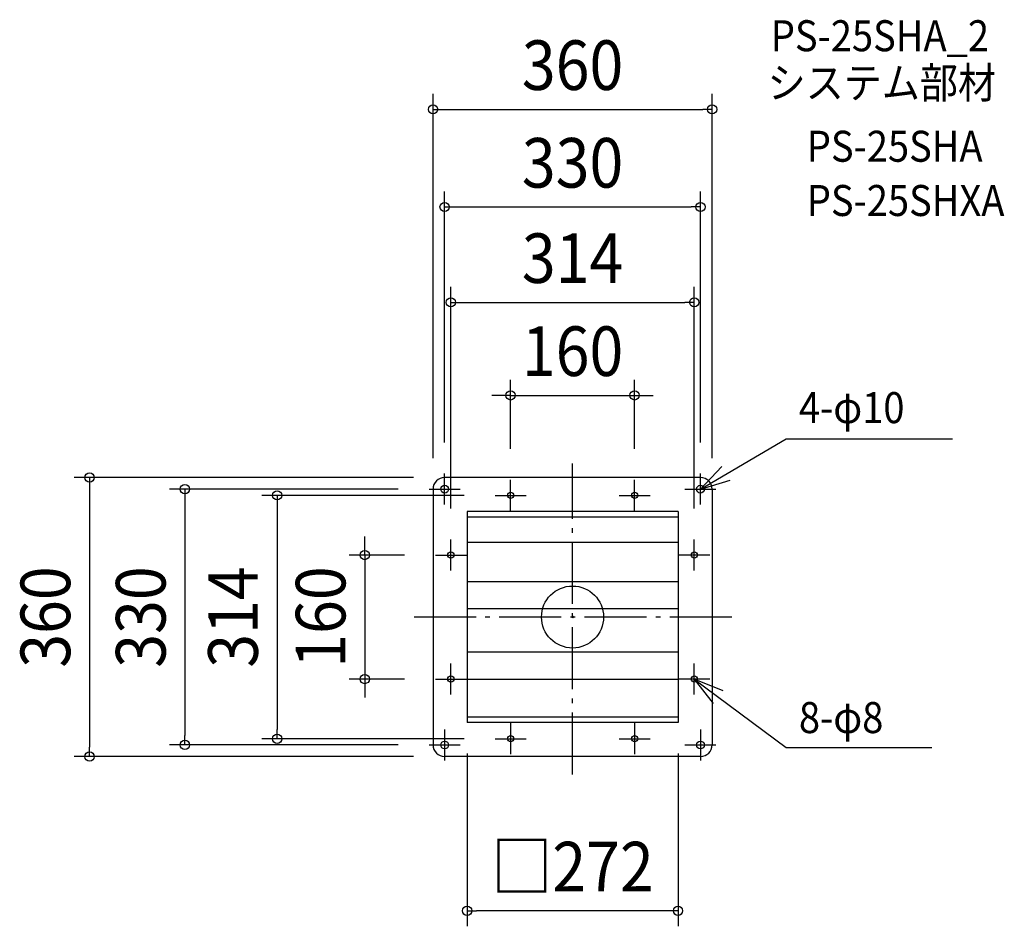
# Model space of a CAD drawing. Extents: x -713 to 557, y -399 to 771.
import ezdxf
from ezdxf.enums import TextEntityAlignment as Align

# ---------------------------------------------------------------- set-up
doc = ezdxf.new("R2010")
doc.units = 0
doc.header["$LTSCALE"] = 20
doc.header["$PDMODE"] = 3
doc.header["$PDSIZE"] = -2
doc.linetypes.add('DASHDOT', pattern=[5.5, 4, -0.6, 0.3, -0.6])
doc.layers.get('DEFPOINTS').update_dxf_attribs({"linetype": 'CONTINUOUS'})
for name, color, linetype in [('ARRANGE', 1, 'CONTINUOUS'), ('BASIS', 6, 'DASHDOT'), ('DETAIL', 5, 'CONTINUOUS'), ('ETC', 61, 'CONTINUOUS'), ('FIX', 11, 'CONTINUOUS'), ('NOTE', 4, 'CONTINUOUS'), ('OUTLINE', 3, 'CONTINUOUS'), ('SIZE', 30, 'CONTINUOUS')]:
    doc.layers.add(name, color=color, linetype=linetype)
doc.styles.get("Standard").update_dxf_attribs({"font": 'SIMPLEX.shx', "width": 0.9, "height": 64, "bigfont": 'BIGFONT.shx'})

msp = doc.modelspace()

# ---------------------------------------------------------------- linework, layer by layer
at = {"layer": 'ARRANGE', "color": 1, "linetype": 'CONTINUOUS'}
msp.add_circle((0, 0), 40, dxfattribs=at)
msp.add_point((0, 0), dxfattribs=at)
at = {"layer": 'BASIS', "color": 6, "linetype": 'DASHDOT'}
for p, q in [((0, -203.177871), (0, 198.250122)), ((205.473886, 0), (-209.177245, 0))]:
    msp.add_line(p, q, dxfattribs=at)
at = {"layer": 'DEFPOINTS', "color": 30, "linetype": 'CONTINUOUS'}
for p in [(180, 655), (165, 529), (157, 406), (80, 286), (-165, 205), (165, 205), (-80, 197), (80, 197), (-185, 180), (-180, 185), (180, 185), (-205, 165), (-120, 157), (-157, 120), (157, 120), (-197, 80), (-268, -80), (-197, -80), (-500, -165), (-381, -157), (-205, -165), (-136, -156), (-120, -157), (136, -156), (-623, -180), (-185, -180), (-136, -379)]:
    msp.add_point(p, dxfattribs=at)
at = {"layer": 'DETAIL', "color": 5, "linetype": 'CONTINUOUS'}
for p, q in [((165, 180), (-165, 180)), ((165, 180), (-165, 180)), ((-180, 165), (-180, -165)), ((-180, 165), (-180, -165)), ((180, 165), (180, -165)), ((180, 165), (180, -165)), ((136, 136), (-136, 136)), ((-136, 136), (-136, -136)), ((136, 129), (-136, 129)), ((136, 136), (136, -136)), ((136, 96), (-136, 96)), ((136, 45.4), (-136, 45.4)), ((136, 10.4), (-136, 10.4)), ((136, -45.4), (-136, -45.4)), ((136, -80.4), (-136, -80.4)), ((136, -129), (-136, -129)), ((136, -136), (-136, -136)), ((165, -180), (-165, -180)), ((165, -180), (-165, -180))]:
    msp.add_line(p, q, dxfattribs=at)
for centre, radius in [((-165, 165), 5), ((-165, 165), 5), ((165, 165), 5), ((165, 165), 5), ((-80, 157), 4), ((-80, 157), 4), ((80, 157), 4), ((80, 157), 4), ((-157, 80), 4), ((-157, 80), 4), ((157, 80), 4), ((157, 80), 4), ((-157, -80), 4), ((-157, -80), 4), ((157, -80), 4), ((157, -80), 4), ((-165, -165), 5), ((-165, -165), 5), ((-80, -157), 4), ((-80, -157), 4), ((80, -157), 4), ((80, -157), 4), ((165, -165), 5), ((165, -165), 5)]:
    msp.add_circle(centre, radius, dxfattribs=at)
for centre, start, end in [((-165, 165), 90, 180), ((-165, 165), 90, 180), ((165, 165), 0, 90), ((165, 165), 0, 90), ((-165, -165), 180, 270), ((-165, -165), 180, 270), ((165, -165), 270, 0), ((165, -165), 270, 0)]:
    msp.add_arc(centre, 15, start, end, dxfattribs=at)
at = {"layer": 'FIX', "color": 11, "linetype": 'CONTINUOUS'}
for centre, radius in [((-165, 165), 5), ((-165, 165), 5), ((165, 165), 5), ((165, 165), 5), ((-80, 157), 4), ((-80, 157), 4), ((80, 157), 4), ((80, 157), 4), ((-157, 80), 4), ((-157, 80), 4), ((157, 80), 4), ((157, 80), 4), ((-157, -80), 4), ((-157, -80), 4), ((157, -80), 4), ((-165, -165), 5), ((-165, -165), 5), ((-80, -157), 4), ((-80, -157), 4), ((80, -157), 4), ((80, -157), 4), ((165, -165), 5), ((165, -165), 5)]:
    msp.add_circle(centre, radius, dxfattribs=at)
at = {"layer": 'NOTE', "color": 4, "linetype": 'CONTINUOUS'}
for p, q in [((165, 165), (275.312776, 229.888969)), ((275.312776, 229.888969), (489.894663, 229.888969)), ((192.377324, 194.163027), (165, 165)), ((-165, 145), (-165, 185)), ((165, 145), (165, 185)), ((-80, 137), (-80, 177)), ((80, 137), (80, 177)), ((165, 165), (203.290972, 176.56726)), ((-185, 165), (-145, 165)), ((-100, 157), (-60, 157)), ((60, 157), (100, 157)), ((145, 165), (185, 165)), ((-157, 60), (-157, 100)), ((157, 60), (157, 100)), ((-177, 80), (-137, 80)), ((177, 80), (137, 80)), ((-157, -100), (-157, -60)), ((157, -100), (157, -60)), ((-177, -80), (-137, -80)), ((177, -80), (137, -80)), ((157, -80), (275.312776, -168.148123)), ((157, -80), (181.545135, -111.583799)), ((194.04861, -95.079804), (157, -80)), ((-80, -137), (-80, -177)), ((80, -137), (80, -177)), ((-165, -145), (-165, -185)), ((165, -145), (165, -185)), ((-185, -165), (-145, -165)), ((-100, -157), (-60, -157)), ((60, -157), (100, -157)), ((145, -165), (185, -165)), ((275.312776, -168.148123), (463.496284, -168.148123))]:
    msp.add_line(p, q, dxfattribs=at)
at = {"layer": 'OUTLINE', "color": 3, "linetype": 'CONTINUOUS'}
for p, q in [((165, 180), (-165, 180)), ((165, 180), (-165, 180)), ((-180, 165), (-180, -165)), ((-180, 165), (-180, -165)), ((180, 165), (180, -165)), ((180, 165), (180, -165)), ((165, -180), (-165, -180)), ((165, -180), (-165, -180))]:
    msp.add_line(p, q, dxfattribs=at)
msp.add_circle((157, -80), 4, dxfattribs=at)
for centre, start, end in [((-165, 165), 90, 180), ((-165, 165), 90, 180), ((165, 165), 0, 90), ((165, 165), 0, 90), ((-165, -165), 180, 270), ((-165, -165), 180, 270), ((165, -165), 270, 0), ((165, -165), 270, 0)]:
    msp.add_arc(centre, 15, start, end, dxfattribs=at)
at = {"layer": 'SIZE', "color": 30, "linetype": 'CONTINUOUS'}
for p, q in [((-180, 205), (-180, 675)), ((180, 205), (180, 675)), ((-180, 655), (-168, 655)), ((-168, 655), (168, 655)), ((180, 655), (168, 655)), ((-165, 225), (-165, 549)), ((165, 225), (165, 549)), ((-165, 529), (-153, 529)), ((-153, 529), (153, 529)), ((165, 529), (153, 529)), ((-157, 140), (-157, 426)), ((157, 140), (157, 426)), ((-157, 406), (-145, 406)), ((-145, 406), (145, 406)), ((157, 406), (145, 406)), ((-80, 217), (-80, 306)), ((80, 217), (80, 306)), ((-92, 286), (-104, 286)), ((-80, 286), (-92, 286)), ((-80, 286), (80, 286)), ((80, 286), (92, 286)), ((92, 286), (104, 286)), ((-205, 180), (-643, 180)), ((-623, 180), (-623, 168)), ((-623, 168), (-623, -168)), ((-225, 165), (-520, 165)), ((-500, 165), (-500, 153)), ((-500, 153), (-500, -153)), ((-140, 157), (-401, 157)), ((-381, 157), (-381, 145)), ((-381, 145), (-381, -145)), ((-268, 92), (-268, 104)), ((-268, 80), (-268, 92)), ((-217, 80), (-288, 80)), ((-268, 80), (-268, -80)), ((-217, -80), (-288, -80)), ((-268, -80), (-268, -92)), ((-268, -92), (-268, -104)), ((-381, -157), (-381, -145)), ((-225, -165), (-520, -165)), ((-500, -165), (-500, -153)), ((-140, -157), (-401, -157)), ((-623, -180), (-623, -168)), ((-136, -176), (-136, -399)), ((136, -176), (136, -399)), ((-205, -180), (-643, -180)), ((-136, -379), (-124, -379)), ((124, -379), (-124, -379)), ((136, -379), (124, -379))]:
    msp.add_line(p, q, dxfattribs=at)
for centre in [(-180, 655), (180, 655), (-165, 529), (165, 529), (-157, 406), (157, 406), (-80, 286), (80, 286), (-623, 180), (-500, 165), (-381, 157), (-268, 80), (-268, -80), (-381, -157), (-500, -165), (-623, -180), (-136, -379), (136, -379)]:
    msp.add_circle(centre, 6, dxfattribs=at)

# ---------------------------------------------------------------- texts
at = {"layer": 'ETC', "color": 61, "linetype": 'CONTINUOUS', "width": 0.9}
for s, p in [('PS-25SHA_2', (255.711205, 729.943699)), ('システム部材', (251.525211, 669.24742)), ('PS-25SHA', (302.132714, 587.377309)), ('PS-25SHXA', (302.132714, 517.377309))]:
    msp.add_text(s, height=40, dxfattribs=at).set_placement(p)
at = {"layer": 'NOTE', "color": 4, "linetype": 'CONTINUOUS', "width": 0.9}
for s, p in [('4-φ10', (291.979497, 250.135344)), ('8-φ8', (291.979497, -149.695222))]:
    msp.add_text(s, height=40, dxfattribs=at).set_placement(p)
at = {"layer": 'SIZE', "color": 30, "linetype": 'CONTINUOUS', "width": 0.9}
for s, p in [('360', (0, 680)), ('330', (0, 554)), ('314', (0, 431)), ('160', (0, 311)), ('□272', (0, -354))]:
    msp.add_text(s, height=64, dxfattribs=at).set_placement(p, align=Align.CENTER)
for s, p in [('360', (-648, 0)), ('330', (-525, 0)), ('314', (-406, 0)), ('160', (-293, 0))]:
    msp.add_text(s, height=64, rotation=90, dxfattribs=at).set_placement(p, align=Align.CENTER)

doc.saveas('drawing.dxf')
